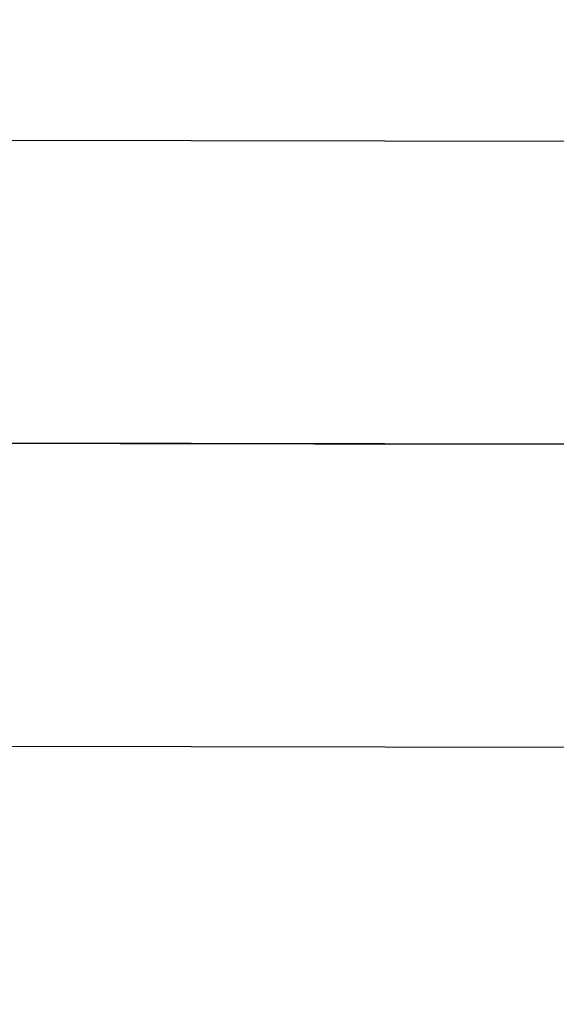
# Model space of a CAD drawing. Units: millimetres. Extents: x -2793 to 4528, y -7746 to 802838.
# Drawn here: x 155 to 383, y -2198 to -1780 of the extents above; entities that cross this region are included whole.
import ezdxf

# ---------------------------------------------------------------- set-up
doc = ezdxf.new("R2010")
doc.units = ezdxf.units.MM
doc.layers.add('Размеры', color=1, linetype='Continuous', lineweight=5)
doc.dimstyles.new('размеры Маф', dxfattribs={"dimtxt": 150, "dimasz": 50, "dimexe": 50, "dimexo": 0.0625, "dimgap": 0.09, "dimtad": 1, "dimdec": 0, "dimzin": 0, "dimdsep": 46, "dimtxsty": 'Standard', "dimblk": 'ARCHTICK', "dimcen": 0.09, "dimdle": 50, "dimclrd": 256, "dimclre": 256, "dimclrt": 256, "dimadec": 0, "dimazin": 0, "dimtfac": 1, "dimtdec": 0, "dimtix": 1, "dimtofl": 0, "dimtmove": 0, "dimatfit": 3, "dimfxl": 1, "dimtolj": 1, "dimtzin": 0, "dimlwd": -1, "dimlwe": -1, "dimarcsym": 1})

# ---------------------------------------------------------------- blocks, each defined once
blk = doc.blocks.new('_ArchTick')
at = {"color": 0, "linetype": 'ByBlock', "const_width": 0.15}
blk.add_lwpolyline([(-0.5, -0.5), (0.5, 0.5)], dxfattribs=at)
blk = doc.blocks.new('*D12')
at = {"layer": 'Defpoints', "color": 0, "transparency": 16777216}
for p in [(-2742.89, 1638.32), (3384.94, 1638.32), (-2742.89, -7696.03)]:
    blk.add_point(p, dxfattribs=at)
at = {"layer": 'Размеры', "transparency": 16777216}
for p, q in [((-2742.89, 1638.26), (-2742.89, -7746.03)), ((3384.94, 1638.26), (3384.94, -7746.03)), ((3434.94, -7696.03), (-2792.89, -7696.03))]:
    blk.add_line(p, q, dxfattribs=at)
at = {"layer": 'Размеры', "transparency": 16777216, "xscale": 50, "yscale": 50, "zscale": 50, "rotation": 180}
blk.add_blockref('_ArchTick', (-2742.89, -7696.03), dxfattribs=at)
at = {"layer": 'Размеры', "transparency": 16777216, "xscale": 50, "yscale": 50, "zscale": 50}
blk.add_blockref('_ArchTick', (3384.94, -7696.03), dxfattribs=at)
at = {"layer": 'Размеры', "transparency": 16777216, "insert": (321.02, -7620.94), "char_height": 150, "attachment_point": 5}
blk.add_mtext('\\A1;6128', dxfattribs=at)
blk = doc.blocks.new('*D13')
at = {"layer": 'Defpoints', "color": 0, "transparency": 16777216}
for p in [(-272.38, 7483.26), (4478.17, 7483.26), (-245.32, -6629.98)]:
    blk.add_point(p, dxfattribs=at)
at = {"layer": 'Размеры', "transparency": 16777216}
for p, q in [((4478.17, -6679.98), (4478.17, 7533.26)), ((-272.32, 7483.26), (4528.17, 7483.26)), ((-245.25, -6629.98), (4528.17, -6629.98))]:
    blk.add_line(p, q, dxfattribs=at)
at = {"layer": 'Размеры', "transparency": 16777216, "xscale": 50, "yscale": 50, "zscale": 50}
for p, rotation in [((4478.17, 7483.26), 90), ((4478.17, -6629.98), 270)]:
    blk.add_blockref('_ArchTick', p, dxfattribs=dict(at, rotation=rotation))
at = {"layer": 'Размеры', "transparency": 16777216, "insert": (4403.08, 426.64), "char_height": 150, "attachment_point": 5, "rotation": 90}
blk.add_mtext('\\A1;14113', dxfattribs=at)
blk = doc.blocks.new('*D14')
at = {"layer": 'Defpoints', "color": 0, "transparency": 16777216}
for p in [(2019.19, 15.6), (-1242.89, -1411.59), (2019.19, -5672.94)]:
    blk.add_point(p, dxfattribs=at)
at = {"layer": 'Размеры', "transparency": 16777216}
for p, q in [((2019.19, 15.54), (2019.19, -5722.94)), ((-1242.89, -1411.65), (-1242.89, -5722.94)), ((-1292.89, -5672.94), (2069.19, -5672.94))]:
    blk.add_line(p, q, dxfattribs=at)
at = {"layer": 'Размеры', "transparency": 16777216, "xscale": 50, "yscale": 50, "zscale": 50, "rotation": 180}
blk.add_blockref('_ArchTick', (-1242.89, -5672.94), dxfattribs=at)
at = {"layer": 'Размеры', "transparency": 16777216, "xscale": 50, "yscale": 50, "zscale": 50}
blk.add_blockref('_ArchTick', (2019.19, -5672.94), dxfattribs=at)
at = {"layer": 'Размеры', "transparency": 16777216, "insert": (388.15, -5597.85), "char_height": 150, "attachment_point": 5}
blk.add_mtext('\\A1;3262', dxfattribs=at)
blk = doc.blocks.new('*D15')
at = {"layer": 'Defpoints', "color": 0, "transparency": 16777216}
for p in [(-272.38, 4967.84), (2733.03, 4967.84), (-233.08, -5129.89)]:
    blk.add_point(p, dxfattribs=at)
at = {"layer": 'Размеры', "transparency": 16777216}
for p, q in [((2733.03, -5179.89), (2733.03, 5017.84)), ((-272.32, 4967.84), (2783.03, 4967.84)), ((-233.02, -5129.89), (2783.03, -5129.89))]:
    blk.add_line(p, q, dxfattribs=at)
at = {"layer": 'Размеры', "transparency": 16777216, "xscale": 50, "yscale": 50, "zscale": 50}
for p, rotation in [((2733.03, 4967.84), 90), ((2733.03, -5129.89), 270)]:
    blk.add_blockref('_ArchTick', p, dxfattribs=dict(at, rotation=rotation))
at = {"layer": 'Размеры', "transparency": 16777216, "insert": (2657.94, -81.03), "char_height": 150, "attachment_point": 5, "rotation": 90}
blk.add_mtext('\\A1;10098', dxfattribs=at)

msp = doc.modelspace()

# ---------------------------------------------------------------- linework, layer by layer
for p, q in [((397.93, -1832.01), (-866.31, -1829.74)), ((-866.87, -1958.21), (402.91, -1960.49)), ((52.63, -1959.91), (158.24, -1960.1)), ((158.24, -1960.29), (52.63, -1960.1)), ((158.24, -1960.1), (158.24, -1960.29)), ((158.24, -1960.1), (198.24, -1960.17)), ((198.24, -1960.36), (158.24, -1960.29)), ((198.24, -1960.17), (198.24, -1960.36)), ((198.24, -1960.17), (280.77, -1960.32)), ((280.78, -1960.51), (198.24, -1960.36)), ((280.77, -1960.32), (280.78, -1960.51)), ((280.77, -1960.32), (281.96, -1960.32)), ((281.96, -1960.51), (280.78, -1960.51)), ((281.96, -1960.51), (281.96, -1960.32)), ((281.96, -1960.32), (281.99, -1960.32)), ((281.99, -1960.51), (281.96, -1960.51)), ((281.99, -1960.51), (281.99, -1960.32)), ((281.99, -1960.32), (298.24, -1960.35)), ((298.24, -1960.54), (281.99, -1960.51)), ((298.24, -1960.35), (298.24, -1960.54)), ((298.24, -1960.35), (311.1, -1960.37)), ((311.1, -1960.56), (298.24, -1960.54)), ((311.1, -1960.37), (311.1, -1960.56)), ((311.1, -1960.37), (311.13, -1960.37)), ((311.13, -1960.56), (311.1, -1960.56)), ((311.13, -1960.56), (311.13, -1960.37)), ((311.13, -1960.37), (312.09, -1960.37)), ((312.09, -1960.57), (311.13, -1960.56)), ((312.09, -1960.37), (312.09, -1960.57)), ((312.09, -1960.37), (312.12, -1960.37)), ((312.12, -1960.57), (312.09, -1960.57)), ((312.12, -1960.57), (312.12, -1960.37)), ((312.12, -1960.37), (312.74, -1960.37)), ((312.74, -1960.57), (312.12, -1960.57)), ((312.74, -1960.37), (312.74, -1960.57)), ((312.74, -1960.37), (312.77, -1960.37)), ((312.77, -1960.57), (312.74, -1960.57)), ((312.77, -1960.57), (312.77, -1960.37)), ((312.77, -1960.37), (313.22, -1960.37)), ((313.22, -1960.57), (312.77, -1960.57)), ((313.22, -1960.37), (313.22, -1960.57)), ((313.22, -1960.37), (313.26, -1960.37)), ((313.26, -1960.57), (313.22, -1960.57)), ((313.26, -1960.57), (313.26, -1960.37)), ((313.26, -1960.37), (314.22, -1960.38)), ((314.22, -1960.57), (313.26, -1960.57)), ((314.22, -1960.38), (314.22, -1960.57)), ((314.22, -1960.38), (314.25, -1960.38)), ((314.25, -1960.57), (314.22, -1960.57)), ((314.25, -1960.57), (314.25, -1960.38)), ((314.25, -1960.38), (314.86, -1960.38)), ((314.86, -1960.57), (314.25, -1960.57)), ((314.86, -1960.38), (314.86, -1960.57)), ((314.86, -1960.38), (314.9, -1960.38)), ((314.9, -1960.57), (314.86, -1960.57)), ((314.9, -1960.57), (314.9, -1960.38)), ((314.9, -1960.38), (319.14, -1960.38)), ((319.14, -1960.58), (314.9, -1960.57)), ((319.14, -1960.38), (319.14, -1960.58)), ((397.66, -1960.72), (319.14, -1960.58)), ((-866.38, -2086.93), (397.24, -2089.24))]:
    msp.add_line(p, q)

# ---------------------------------------------------------------- dimensions: what is measured, and where the dimension line sits
at = {"layer": 'Размеры'}
for base, p1, p2, picture, middle in [((4478.17, 7483.26), (-245.32, -6629.98), (-272.38, 7483.26), '*D13', (4403.08, 426.64)), ((2733.03, 4967.84), (-233.08, -5129.89), (-272.38, 4967.84), '*D15', (2657.94, -81.03))]:
    dim = msp.add_linear_dim(base=base, p1=p1, p2=p2, angle=90, dimstyle='размеры Маф', dxfattribs=at)
    dim.commit()
    dim.dimension.update_dxf_attribs({"geometry": picture, "text_midpoint": middle})
for base, p1, p2, picture, middle in [((-2742.89, -7696.03), (3384.94, 1638.32), (-2742.89, 1638.32), '*D12', (321.02, -7620.94)), ((2019.19, -5672.94), (-1242.89, -1411.59), (2019.19, 15.6), '*D14', (388.15, -5597.85))]:
    dim = msp.add_linear_dim(base=base, p1=p1, p2=p2, dimstyle='размеры Маф', dxfattribs=at)
    dim.commit()
    dim.dimension.update_dxf_attribs({"geometry": picture, "text_midpoint": middle})

doc.saveas('drawing.dxf')
